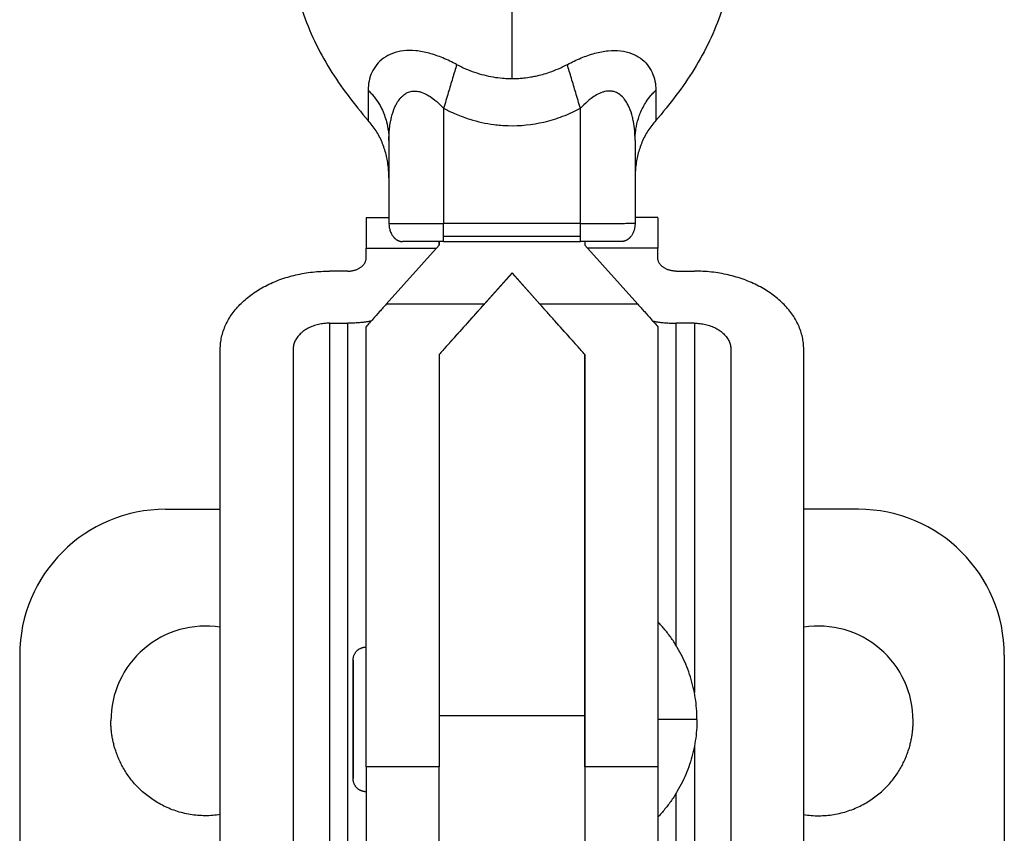
# Model space of a CAD drawing. Units: inches. Extents: x 45 to 297, y 44 to 216.
# Drawn here: x 45 to 72, y 154 to 177 of the extents above; entities that cross this region are included whole.
import ezdxf

# ---------------------------------------------------------------- set-up
doc = ezdxf.new("R2010")
doc.units = ezdxf.units.IN
doc.header["$MEASUREMENT"] = 0
doc.layers.add('Sheet_View_1_Drawing_1', color=7, linetype='Continuous')

msp = doc.modelspace()

# ---------------------------------------------------------------- linework, layer by layer
at = {"layer": 'Sheet_View_1_Drawing_1', "color": 178}
for p, q in [((58.43010339691106, 175.1830337299566), (58.43010339691106, 182.2111377267673)), ((56.55510339691006, 174.3677102587492), (56.55510339691006, 171.2138211483669)), ((60.30510339690992, 171.2138211483669), (60.30510339690992, 174.3677102587493)), ((55.05510339690996, 173.4861681380671), (55.05510339690996, 171.2154814804832)), ((54.43010339691091, 171.3674435322217), (54.43010339691091, 170.5366689888186)), ((60.30510339690992, 171.2138211483669), (56.55510339691006, 171.2138211483669)), ((56.55510339691259, 170.8596812282356), (56.55510339691259, 171.2121608162516)), ((60.30510339690741, 170.8596812282358), (60.30510339690741, 171.2121608162518)), ((62.43010339690909, 171.3674435322217), (62.43010339690909, 170.5366689888186)), ((56.55510334475593, 170.7154827205835), (55.43010350270824, 170.7154827205835)), ((56.43010339691013, 170.6177325772702), (56.43010339691013, 170.7154820241024)), ((56.43010339691045, 170.6176395971824), (56.43010339691045, 170.7154749417858)), ((56.43010339691045, 170.7154099996625), (56.43010339691045, 170.6177060218461)), ((56.55510339691006, 170.8613415603541), (60.30510339690992, 170.8613415603541)), ((56.55510339691259, 170.715481480484), (56.55510339691259, 170.8613415603521)), ((60.30510339690902, 170.715481480484), (60.30510339690902, 170.8613415603521)), ((61.43010329111175, 170.7154827205835), (60.30510344906406, 170.7154827205835)), ((60.43010339690987, 170.7154820241026), (60.43010339690987, 170.6177325772702)), ((54.43010339690999, 170.2627618389376), (54.43010339690999, 170.536668988819)), ((54.43010339691091, 170.5366689888186), (56.35759900629582, 170.5366689888186)), ((56.43010339691013, 170.6177325772702), (54.98279082655531, 168.9995879501861)), ((60.43010339690988, 170.6177325772702), (61.8774159672647, 168.9995879501861)), ((62.43010339690909, 170.5366689888181), (60.50262587226575, 170.5366689888181)), ((62.43010339691, 170.2627618389376), (62.43010339691, 170.536668988819)), ((53.93010339690999, 169.9053651388797), (53.43010339690999, 169.9053651388797)), ((58.43010339691001, 169.8525782587642), (56.43010339691013, 167.616510307406)), ((57.66607239960533, 168.9995879501861), (58.43010339691, 169.8538005636448)), ((59.19413439421468, 168.9995879501861), (58.43010339691, 169.8538005636448)), ((58.43010339691001, 169.8525782587642), (60.43010339690988, 167.616510307406)), ((62.93010339691, 169.9053651388797), (63.43010339691, 169.9053651388797)), ((57.66607239960458, 168.9995879501845), (54.98279082655685, 168.9995879501845)), ((61.87741596726314, 168.9995879501845), (59.19413439421541, 168.9995879501845)), ((53.43010339690999, 168.4757783386475), (53.43010339690999, 149.9206179427925)), ((53.43010339690999, 168.4757783386475), (53.93010339691012, 168.4757783386475)), ((53.93010339691013, 149.9206179427925), (53.93010339691012, 168.4757783386475)), ((54.43010341181116, 156.3165629832444), (54.43010341181116, 168.381668051928)), ((62.43010339690723, 168.3816665713686), (62.43010339690723, 156.316562578512)), ((62.93010339690988, 159.6439370109099), (62.93010339690988, 168.4757783386475)), ((63.43010339691, 168.4757783386475), (62.93010339690988, 168.4757783386475)), ((63.43010339691, 168.4757783386475), (63.43010339691, 158.3563117229679)), ((50.43010339690998, 152.6022737305945), (50.43010339690998, 167.7609849385314)), ((52.43010339691, 167.7609849385314), (52.43010339691, 152.6022737305945)), ((64.43010339691, 167.7609849385314), (64.43010339691, 152.6022737305945)), ((66.43010339691, 152.6022737305945), (66.43010339691, 167.7609849385314)), ((56.43010340436058, 167.6177430240808), (56.43010340436058, 156.3165629832444)), ((60.43010339691036, 156.316562578512), (60.43010339691036, 167.6177423580972)), ((60.43010339690987, 167.6165117365375), (60.43010339690987, 157.7108197519354)), ((48.93010339690991, 163.3757476539451), (50.43011703936287, 163.3757476539451)), ((67.93010339691008, 163.3757476539451), (66.43011703936288, 163.3757476539451)), ((44.9301033969099, 159.3757476539451), (44.9301033969099, 142.3757476417718)), ((71.9301033969101, 159.3757476539451), (71.9301033969101, 142.3757476417718)), ((54.0718532647069, 159.2394481031594), (54.0718532647069, 155.9949483482537)), ((54.07185326470562, 155.9949483482537), (54.07185326470525, 159.2394481031594)), ((60.43010339690984, 157.7108197519354), (56.43010339691013, 157.7108197519354)), ((60.43010339690984, 157.7108197519354), (60.43010339690984, 153.6411634588364)), ((63.50110339691118, 157.6171979748491), (62.43010336915881, 157.6171979748491)), ((63.43010339691, 156.8780930642677), (63.43010339691, 149.9206179427925)), ((56.43010339691045, 156.316562578512), (54.43010339691091, 156.316562578512)), ((54.43010339690999, 156.3165625785124), (54.43010339690999, 152.9467541629832)), ((56.43010339691013, 152.9467541629833), (56.43010339691013, 156.3165625785126)), ((60.43010339690987, 156.3165625785124), (60.43010339690987, 152.9467541629832)), ((62.43010339690909, 156.316562578512), (60.43010339690954, 156.316562578512)), ((62.43010339691, 156.3165625785124), (62.43010339691, 152.9467541629832)), ((62.93010339690988, 151.1679231050264), (62.93010339690988, 155.5904677763257))]:
    msp.add_line(p, q, dxfattribs=at)
for centre, radius, start, end in [((48.93010339690989, 159.3757476539451), 4.000000000000007, 90, 180), ((67.9301033969101, 159.3757476539451), 4, 0, 90), ((50.03010339691006, 157.5757476417717), 2.600000000000029, 81.15005210090563, 180), ((66.83010339690992, 157.5757476417717), 2.60000000000001, 0, 98.8499300609999)]:
    msp.add_arc(centre, radius, start, end, dxfattribs=at)
for points, start_tangent, end_tangent in [([(52.1645054186757, 182.2388951389489), (52.0915410033971, 181.3615483480567), (52.06680701122002, 180.4824549958018), (52.11137416600392, 179.6054362374734), (52.23250260345132, 178.7343995108663), (52.42364187110775, 177.8733385362802), (52.68094050735126, 177.0282112892331), (53.01374485530841, 176.2128177604611), (53.43384419813246, 175.4423564013093), (53.93332806228582, 174.7190986696156), (54.48458621754007, 174.0323890297113)], (-0.1021319959464387, -0.9947708557270849), (0.6452087652951656, -0.7640063148863943)), ([(64.69570137514428, 182.2388951389489), (64.7686525464446, 181.3615463137952), (64.79339466917172, 180.4824537865402), (64.74883576607365, 179.6054370447082), (64.62770764815453, 178.7344022882804), (64.43656591467472, 177.8733424296946), (64.17926652444734, 177.0282149236221), (63.84646273740857, 176.2128203132408), (63.42636369660483, 175.4423578500187), (62.9268793751609, 174.7190993171812), (62.37562057627992, 174.0323890297113)], (0.1020964304756256, -0.9947745065511759), (-0.6452087655405839, -0.7640063146791366)), ([(56.91250788580707, 175.5692517941354), (56.53521889826974, 175.7467661884053), (56.15679824015933, 175.8762243242121), (55.7902407294827, 175.944754681703), (55.45114970755321, 175.9435434349454), (55.15463707163338, 175.873487122707), (54.91016441423118, 175.7429331890603), (54.72109991436786, 175.5645630809493), (54.58818858268212, 175.3513310800701), (54.50973942347968, 175.1144436095049), (54.4844218571285, 174.86099710042)], (-0.884233391331007, 0.4670452972199444), (0.0001147305945373651, -0.9999999934184454)), ([(59.94769890801292, 175.5692517941354), (60.32496561462791, 175.7468482497624), (60.70341671597242, 175.8760741670801), (61.06996128106383, 175.9445574941822), (61.40909960626261, 175.9445282513211), (61.70555085780768, 175.8732528354367), (61.95016945974908, 175.7425671745344), (62.13899081563528, 175.5642875390127), (62.27190872157243, 175.3512412926784), (62.35004087529226, 175.1137524077726), (62.37578493669147, 174.86099710042)], (0.8842333913309709, 0.4670452972200127), (-0.0001147305946110886, -0.9999999934184455)), ([(56.91250788580705, 175.5692517941353), (56.85825470934726, 175.3871090202055), (56.80015401588375, 175.1919267342318), (56.68277878961401, 174.7973197456574), (56.61787853758429, 174.5789849411325), (56.55510339691006, 174.3677102587492)], (-0.2855009627840113, -0.9583784222578273), (-0.2847967388710146, -0.9585879289498878)), ([(56.91250788580707, 175.5692517941354), (57.1529138715099, 175.4536417802422), (57.40193669295466, 175.3568331686771), (57.91255390038188, 175.2265216600038), (58.17013982160255, 175.1939654031252), (58.35097246047629, 175.184044966174), (58.43010339691, 175.1830337299559)], (0.8940998291717325, -0.4478677209568455), (0.9999695326469136, -0.007806009090019233)), ([(58.43010339691, 175.1830337299558), (58.49123248061047, 175.1834806627766), (58.5448277853356, 175.1849552117693), (58.68727379463084, 175.1939478755395), (58.75404735849221, 175.200297471818), (58.9483203947497, 175.2267624131033), (59.07620370217676, 175.251028387399), (59.45811044573741, 175.3567726147545), (59.70724139616614, 175.4536171616493), (59.94769890801292, 175.5692517941354)], (0.9999959534089314, 0.002844848987618348), (0.8940837676687152, 0.4478997838705828)), ([(60.30510339690992, 174.3677102587493), (60.24232825190883, 174.5789849556919), (60.17742799483484, 174.7973197771764), (60.06005276784087, 175.1919267681558), (60.00195207999677, 175.3871090352378), (59.94769890801294, 175.5692517941353)], (-0.2847967388732701, 0.9585879289492175), (-0.2855009627891968, 0.9583784222562826)), ([(54.4844218571285, 174.86099710042), (54.48442551432606, 174.816058078167), (54.48448580443807, 174.2738831792877), (54.4846680565126, 174.0957594731388), (54.48471560678028, 174.0586688001825), (54.48456988257033, 174.0328414742389), (54.48459032385233, 174.0327244950699), (54.48462352897057, 174.0325135968478), (54.48460616431161, 174.032452273849), (54.48455376197104, 174.0324242942322)], (-0.0001295050104494783, -0.9999999916142263), (-0.946132344473709, -0.3237801518633948)), ([(54.48442185712852, 174.8609971004201), (54.57176062819345, 174.7738915005954), (54.65285509085454, 174.6795405584733), (54.79456786348923, 174.4723768473556), (54.85534430101345, 174.3593721475373), (54.98887413441263, 174.0003180334127), (55.03893203851472, 173.7415804363724), (55.05364727303441, 173.5627387421643), (55.05510339690996, 173.4861681380671)], (0.7193949472127367, -0.6946012596625373), (0.01167979307636179, -0.999931788890469)), ([(55.05510339690996, 173.4861681380671), (55.05576495686931, 173.5516582558262), (55.05777875524831, 173.6171840584582), (55.06595279935036, 173.747047487089), (55.07222609178449, 173.8118038487174), (55.09968254674869, 173.9997536117161), (55.12646190895552, 174.1238880020176), (55.22112438244, 174.4049132393928), (55.2745541952454, 174.5102985180947), (55.35895458837561, 174.63386312855), (55.40930320393271, 174.6894100921306), (55.51591198735506, 174.7732115864795), (55.56715844629935, 174.80005264479), (55.68210702227523, 174.8346228920659), (55.74475163887657, 174.8406114987549), (55.86226948652782, 174.8307093321268), (55.94293553466514, 174.8097025345524), (56.26004144696476, 174.6355407722658), (56.46417267043367, 174.4599121588207), (56.55510339691006, 174.3677102587492)], (0.005791565939514545, 0.9999832287413465), (0.6955234909467076, -0.7185033566666931)), ([(61.80510339691002, 173.4861681380671), (61.80243326288924, 173.6170756972161), (61.79407789437838, 173.7490099241828), (61.75991797903011, 174.0028738652365), (61.73271666262954, 174.1280052589817), (61.6436190255029, 174.3944320709454), (61.5910401121687, 174.5005744305548), (61.50854612285698, 174.6248455351111), (61.45675209239644, 174.6836098323321), (61.32667072252903, 174.7832822756238), (61.27139169230578, 174.8091756456446), (61.17502452477895, 174.835148681848), (61.11241700343101, 174.8406392639226), (60.98923810408252, 174.8288848125235), (60.9089346198802, 174.8069237354874), (60.60222325398749, 174.6368748572028), (60.40355089052379, 174.4670034984013), (60.30510339690992, 174.3677102587493)], (-0.01155918003085095, 0.999933190446749), (-0.6967869135537164, -0.7172781866892969)), ([(61.80510339691002, 173.4861681380671), (61.81091517915714, 173.6392963605863), (61.82852610335327, 173.7934853815745), (61.8969607199512, 174.0893773633695), (61.94806373098558, 174.2323378621152), (62.11209010313959, 174.5475438245021), (62.23561161966215, 174.7140879685231), (62.32081955166624, 174.8077861946866), (62.37578493669147, 174.8609971004201)], (0.02211937909309332, 0.9997553366041794), (0.7251932532247964, 0.6885453837454988)), ([(62.37578493669147, 174.86099710042), (62.3757812794946, 174.816058077814), (62.37572098938669, 174.2738831838732), (62.37553873730605, 174.0957594728571), (62.37549118704052, 174.0586687997412), (62.37563691125118, 174.0328414743036), (62.3756164699731, 174.0327244951124), (62.37558326484935, 174.0325135968604), (62.37560062950718, 174.032452273853), (62.37565303184893, 174.0324242942322)], (0.0001295049359098372, -0.9999999916142358), (0.9461323268172576, -0.3237802034580897)), ([(56.55510339691006, 174.3677102587492), (56.69124929685859, 174.2988724814749), (56.9022008379697, 174.2037675021104), (57.27457483145449, 174.0679484191712), (57.93384913840369, 173.9232411730894), (58.32331358440355, 173.8924668854168), (59.30646040026686, 173.9918313556915), (59.81881479291498, 174.1480218044734), (60.08994545054261, 174.2615054976866), (60.30510339690992, 174.3677102587493)], (0.8891574909690728, -0.4576013070933944), (0.8915819463150471, 0.4528593965074288)), ([(55.05510349227742, 172.464579567164), (55.0527895127947, 172.5724864398889), (55.03958344193461, 172.7477696388825), (55.01431498504494, 172.9256312522881), (54.97708205473485, 173.0994315365845), (54.92760761512049, 173.2694915644055), (54.86555181086609, 173.4359683996673), (54.79039017654084, 173.5972536897037), (54.70158401062099, 173.7513214248577), (54.59932868949101, 173.8966906300348), (54.48455366744356, 174.0324253647027)], (0.003709092335543705, 0.999993121293365), (-0.6787298378476647, 0.7343880494774426)), ([(62.37565312637643, 174.0324253647027), (62.26091687873858, 173.8966679851276), (62.15863691858875, 173.7513232341624), (62.06980574820109, 173.5972140452137), (61.99464314186463, 173.4358605584858), (61.93259614588343, 173.2694801209809), (61.88312698062452, 173.0997317500071), (61.84589295018253, 172.9259198907425), (61.82061722767374, 172.7471601583764), (61.80740780039956, 172.5722790853356), (61.80510330154257, 172.4647158233819)], (-0.6782092973654551, -0.7348687971107875), (0.003722465207667752, -0.9999930716023874)), ([(61.80510330154257, 173.486168131083), (61.80510330154257, 171.2154824821649)], (0, -1), (0, -1)), ([(54.43010341181116, 171.3757470457253), (54.53427166892843, 171.3757470457253), (54.63844030453519, 171.3757470457253), (54.74260856165247, 171.3757470457253), (54.84677719725923, 171.3757470457253), (54.9509454543765, 171.3757470457253), (55.05511408998327, 171.3757470457253)], (1, 0), (1, 0)), ([(55.05510349227742, 171.2154824821649), (55.05746148182706, 171.1594993440804), (55.06450554980592, 171.1042217104135), (55.07614712967234, 171.0503429739175), (55.09224012448148, 170.9985383598504), (55.11258166386442, 170.9494649259744), (55.13691664590196, 170.9037373392281), (55.16493849410372, 170.8619278757272)], (0.02423808715581163, -0.9997062144105273), (0.5743942601225431, -0.8185787890840295)), ([(55.05510731748058, 171.2138211370973), (55.05973131934773, 171.213690865007), (55.07357481634971, 171.2135613961604), (55.08788593354098, 171.2134759243782), (55.12852258041472, 171.2133080512081), (55.21859760911167, 171.2130673404534), (55.34158194932272, 171.2128451910127), (55.49444730891452, 171.2126470729596), (55.67342962357515, 171.2124778646334), (55.87412174086093, 171.2123417325179), (56.09158193925707, 171.212242028648), (56.32045561014438, 171.2121812080716), (56.55510710644868, 171.2121607683978)], (2.340830742024615e-09, -1), (1, 1.033300474027526e-08)), ([(60.30510339695444, 171.2138210878037), (60.53975288548055, 171.2138415269957), (60.76862470942363, 171.2139023466342), (60.98608336054126, 171.2140020491578), (61.18677435701197, 171.2141381795925), (61.3657560867784, 171.2143073860001), (61.51862148480318, 171.2145055020133), (61.64160654817979, 171.2147276494238), (61.73168301713202, 171.2149683582986), (61.77232102450463, 171.2151362303703), (61.78663293981906, 171.2152217016658), (61.80047777716647, 171.2153511698751), (61.80510328493768, 171.2154814414546)], (1, -1.137076393299297e-08), (0.0121604388667648, 0.9999260591296577)), ([(61.80510330154257, 171.2154824821649), (61.80414799405889, 171.1798106043038), (61.80128661348181, 171.144323429316), (61.79653354241209, 171.1091996042428), (61.78991338266687, 171.0746147482095), (61.78145944132166, 171.0407505361733), (61.77121524466829, 171.0077735035119), (61.75923302425699, 170.9758562414346), (61.74557333840684, 170.9451622574029), (61.73030620767431, 170.9158429472146), (61.71350960089521, 170.8880497066674), (61.69526829971628, 170.8619278757272)], (-0.01543700125858146, -0.9998808423968041), (-0.5839129718679928, -0.8118162607907584)), ([(62.43010338200884, 171.3757470457253), (62.32593853129701, 171.3757470457253), (62.22177368058519, 171.3757470457253), (62.11760882987337, 171.3757470457253), (62.01344360067205, 171.3757470457253), (61.90927874996023, 171.3757470457253), (61.8051138992484, 171.3757470457253)], (-1, 0), (-1, 0)), ([(55.16493849410372, 170.8619278757272), (55.17612285866098, 170.8476209728418), (55.18774135066823, 170.8339408485589), (55.19977353169278, 170.8209117262063), (55.21219972028093, 170.8085578291116), (55.22499796404199, 170.7968973247704), (55.2381466890748, 170.7859544365106), (55.25162318600969, 170.7757443039117), (55.26540474547701, 170.7662850944695), (55.2794675226386, 170.7575949756799), (55.29378786190109, 170.7496860592065), (55.30834116144733, 170.7425734846292), (55.32310225172596, 170.7362663356957), (55.33804634167509, 170.730782779902), (55.35314769400911, 170.7261228172479), (55.36838038219766, 170.7223015873132), (55.38371866895513, 170.7193221180138), (55.39913606001691, 170.7171904651818), (55.4146064396079, 170.715909656733), (55.43010331346349, 170.7154827205835)], (0.609110964813621, -0.7930850096577414), (0.9998735527680703, -0.01590215315474312)), ([(56.55510334475593, 170.7154827205835), (60.30510344906406, 170.7154827205835)], (1, 0), (1, 0)), ([(61.69526829971628, 170.8619278757272), (61.68408393515901, 170.8476209728418), (61.67246544315176, 170.8339408485589), (61.66043326212721, 170.8209117262063), (61.64800707353906, 170.8085578291116), (61.635208829778, 170.7968973247704), (61.6220601047452, 170.7859544365106), (61.6085836078103, 170.7757443039117), (61.59480204834298, 170.7662850944695), (61.58073927118139, 170.7575949756799), (61.5664189319189, 170.7496860592065), (61.55186563237266, 170.7425734846292), (61.53710454209403, 170.7362663356957), (61.5221604521449, 170.730782779902), (61.50705909981088, 170.7261228172479), (61.49182641162233, 170.7223015873132), (61.47648812486486, 170.7193221180138), (61.46107073380308, 170.7171904651818), (61.44560035421209, 170.715909656733), (61.4301034803565, 170.7154827205835)], (-0.6091109648106146, -0.7930850096600505), (-0.9998735527680703, -0.01590215315474312)), ([(54.28365678750327, 170.0100442087529), (54.31030637971001, 170.0306512496053), (54.33461189409747, 170.0526893294255), (54.35642347908704, 170.0760225761231), (54.37560665900418, 170.100507132473), (54.39204316316564, 170.1259920430435), (54.40563165505757, 170.1523201848862), (54.41628835710883, 170.1793292362517), (54.42394756720756, 170.2068526773569), (54.42856206377655, 170.2347208170349), (54.43010339690999, 170.2627618389376)], (0.8135380771215553, 0.5815116482697165), (0, 1)), ([(62.57655000631672, 170.0100442087529), (62.54990041410998, 170.0306512496053), (62.52559489972252, 170.0526893294255), (62.50378331473295, 170.0760225761231), (62.48460013481581, 170.100507132473), (62.46816363065435, 170.1259920430435), (62.45457513876242, 170.1523201848862), (62.44391843671116, 170.1793292362517), (62.43625922661243, 170.2068526773569), (62.43164473004344, 170.2347208170349), (62.43010339691, 170.2627618389376)], (-0.8135380771215553, 0.5815116482697165), (0, 1)), ([(51.30878305335035, 169.2772907196397), (51.48175925191945, 169.3915844353907), (51.66674764003258, 169.4958249630141), (51.86260770276215, 169.5893696249939), (52.06813189769136, 169.6716416873819), (52.28205309981472, 169.7421339155555), (52.50305241378516, 169.8004117014868), (52.72976730534228, 169.8461157432463), (52.9608000017893, 169.8789642602183), (53.19472610972646, 169.8987547303726), (53.43010339690999, 169.9053651388795)], (0.8135380771215805, 0.581511648269681), (1, 0)), ([(53.93010339690999, 169.9053651388795), (53.96933294477392, 169.9064668736307), (54.00832062943011, 169.9097652853231), (54.04682607883795, 169.9152400381518), (54.08461189409747, 169.922857378445), (54.12144511309254, 169.9325703427669), (54.15709864677977, 169.9443190474625), (54.19135267926797, 169.9580310578605), (54.22399602305623, 169.9736218348571), (54.25482742107509, 169.9909952561277), (54.28365678750327, 170.0100442087529)], (1, 0), (0.8135380771215553, 0.5815116482697165)), ([(62.93010339691, 169.9053651388795), (62.89087384904607, 169.9064668736307), (62.85188616438988, 169.9097652853231), (62.81338071498205, 169.9152400381518), (62.77559489972252, 169.922857378445), (62.73876168072745, 169.9325703427669), (62.70310814704022, 169.9443190474625), (62.66885411455202, 169.9580310578605), (62.63621077076376, 169.9736218348571), (62.6053793727449, 169.9909952561277), (62.57655000631672, 170.0100442087529)], (-1, 0), (-0.8135380771215553, 0.5815116482697165)), ([(65.55142374046963, 169.2772907196397), (65.37844754190054, 169.3915844353907), (65.19345915378742, 169.4958249630141), (64.99759909105784, 169.5893696249939), (64.79207489612864, 169.6716416873819), (64.57815369400527, 169.7421339155555), (64.35715438003484, 169.8004117014868), (64.13043948847772, 169.8461157432463), (63.89940679203069, 169.8789642602183), (63.66548068409353, 169.8987547303726), (63.43010339691, 169.9053651388795)], (-0.8135380771215805, 0.581511648269681), (-1, 0)), ([(50.43010339690999, 167.7609849385311), (50.43935139571061, 167.9292310699471), (50.46703837512458, 168.0964399080155), (50.51299363571696, 168.2615805546469), (50.57693384802453, 168.4236348628399), (50.65846479937613, 168.5816037138962), (50.75708382434489, 168.7345131773189), (50.87218290384772, 168.8814205154185), (51.00305241378516, 169.0214199956039), (51.14888550010991, 169.1536484745253), (51.30878305335035, 169.2772907196397)], (0, 1), (0.8135380771215805, 0.581511648269681)), ([(66.43010339691, 167.7609849385311), (66.42085539810938, 167.9292310699471), (66.39316841869541, 168.0964399080155), (66.34721315810303, 168.2615805546469), (66.28327294579546, 168.4236348628399), (66.20174199444386, 168.5816037138962), (66.1031229694751, 168.7345131773189), (65.98802388997227, 168.8814205154185), (65.85715438003484, 169.0214199956039), (65.71132129371009, 169.1536484745253), (65.55142374046963, 169.2772907196397)], (0, 1), (-0.8135380771215805, 0.581511648269681)), ([(54.98279082655529, 168.9995879501861), (54.89065919960156, 168.8965817150555), (54.79852018380354, 168.7935673270472), (54.61429591476899, 168.5875989835601), (54.52219600372497, 168.484628640206), (54.43010339690999, 168.38166657137)], (-0.6666667838140646, -0.7453558877200952), (-0.66666889106884, -0.7453540029281678)), ([(57.6660723996052, 168.9995879501862), (57.4598857964648, 168.7690645932059), (57.25361674611348, 168.5384495993887), (56.84168248271342, 168.0778963445551), (56.63585106750394, 167.8477722651911), (56.43010339690996, 167.6177423580949)], (-0.6666669234714377, -0.7453557628066801), (-0.6666716512280849, -0.7453515341426613)), ([(60.43010339691003, 167.6177423580948), (60.22435572799141, 167.847772263318), (60.01852431774874, 168.077896337129), (59.60659004862862, 168.5384495983577), (59.40032100163351, 168.7690645884225), (59.19413439421479, 168.9995879501861)], (-0.6666716512282063, 0.7453515341425526), (-0.6666669234716888, 0.7453557628064558)), ([(61.87741596726473, 168.9995879501861), (61.96954759035775, 168.8965817193719), (62.06168661044134, 168.7935673265722), (62.24591086588687, 168.587598998278), (62.33801078423237, 168.4846286467605), (62.43010339691, 168.3816665713699)], (0.6666667838144061, -0.7453558877197897), (0.66666889106998, -0.7453540029271482)), ([(54.56722672605087, 168.5347831498989), (54.50472631583015, 168.5236225638283), (54.44184434775163, 168.5136167911743), (54.37862257634378, 168.5047724759133), (54.31510298176936, 168.4970954907976), (54.25132774195001, 168.4905909334554), (54.18733920455945, 168.4852631230059), (54.12317985890405, 168.4811155971918), (54.05889230770931, 168.4781511100296), (53.99451923883107, 168.4763716299813), (53.93010339691012, 168.4757783386473)], (-0.9827143066702826, -0.1851285808986442), (-1, 0)), ([(62.29298274241508, 168.5347826460371), (62.35548290071852, 168.5236221548376), (62.41836461199484, 168.5136164674106), (62.48158612224459, 168.5047722276189), (62.54510545183888, 168.4970953081141), (62.6088804233942, 168.490590806437), (62.67286868977855, 168.4852630416331), (62.73702776223037, 168.4811155513841), (62.80131503857135, 168.4781510896593), (62.86568783149469, 168.4763716248871), (62.93010339690988, 168.4757783386473)], (0.9827144578801997, -0.1851277782322938), (1, 0)), ([(52.72299661572345, 168.2664201989006), (52.66969743130996, 168.2252061171958), (52.62108640253505, 168.1811299575554), (52.5774632325559, 168.1344634641602), (52.53909687272163, 168.0854943514604), (52.50622386439871, 168.0345245303195), (52.47904688061484, 167.981868246634), (52.45773347651232, 167.927850143903), (52.44241505631486, 167.8728032616926), (52.43318606317686, 167.8170669823364), (52.43010339690999, 167.7609849385311)], (-0.8135380771215763, -0.581511648269687), (0, -1)), ([(53.43010341522648, 168.4757783386472), (53.35164431761617, 168.4735748700694), (53.27366894634255, 168.4669780473987), (53.19665804552137, 168.4560285422423), (53.12108641298705, 168.4407938619438), (53.04741997300602, 168.4213679333777), (52.97611290369849, 168.3978705238589), (52.90760483687926, 168.3704465027376), (52.8423181475812, 168.3392649482312), (52.7806553499726, 168.3045181050013), (52.72299661572345, 168.2664201989006)], (-1, 1.309251729253447e-08), (-0.8135380771215763, -0.581511648269687)), ([(63.43010337859351, 168.4757783386472), (63.50856247620382, 168.4735748700694), (63.58653784747744, 168.4669780473987), (63.66354874829862, 168.4560285422423), (63.73912038083293, 168.4407938619438), (63.81278682081397, 168.4213679333777), (63.8840938901215, 168.3978705238589), (63.95260195694073, 168.3704465027376), (64.01788864623879, 168.3392649482312), (64.07955144384738, 168.3045181050013), (64.13721017809654, 168.2664201989006)], (1, 1.309251729253456e-08), (0.8135380771215763, -0.581511648269687)), ([(64.13721017809654, 168.2664201989006), (64.19050936251003, 168.2252061171958), (64.23912039128494, 168.1811299575554), (64.28274356126408, 168.1344634641602), (64.32110992109837, 168.0854943514604), (64.35398292942128, 168.0345245303195), (64.38115991320515, 167.981868246634), (64.40247331730768, 167.927850143903), (64.41779173750514, 167.8728032616926), (64.42702073064312, 167.8170669823364), (64.43010339691, 167.7609849385311)], (0.8135380771215763, -0.581511648269687), (0, -1)), ([(63.50110337092237, 157.6171982257066), (63.48986677481489, 157.9123670427499), (63.45622132970647, 158.2058266012368), (63.4003623361762, 158.4958797542749), (63.32261302425222, 158.7808460085092), (63.22342303945379, 159.0590751497445), (63.10336730732278, 159.328959354609), (62.96313997759179, 159.5889347045121), (62.80355328871565, 159.8374963252244), (62.62553075506048, 160.0732059566674), (62.43010338200884, 160.2946980087457)], (-0.02197269962492427, 0.9997585710916376), (-0.6735767077153292, 0.739117324126135)), ([(54.0718532647069, 159.2394481031594), (54.07308184160547, 159.2692533938584), (54.07674145652609, 159.2987574069199), (54.08275981797533, 159.3276679484544), (54.09101808025198, 159.3557140199838), (54.10135954870538, 159.3826488463578), (54.1135942216094, 159.4082635013757), (54.12750938786821, 159.4323853938279), (54.14287681831674, 159.4548828093705), (54.15946109248952, 159.4756603686509), (54.17702754690008, 159.4946681110559), (54.1953494663413, 159.5118848411736), (54.21421149029092, 159.5273241846261), (54.23341491176443, 159.5410255043206), (54.252780705231, 159.5530508725343), (54.27214952661352, 159.5634790150819), (54.29138398422555, 159.5723992554841), (54.31036674632387, 159.5799100010095), (54.32900016261892, 159.5861157147584), (54.34720475031691, 159.5911208598313), (54.36491919411974, 159.5950298993287), (54.38209504737215, 159.597945782393), (54.39869862450914, 159.5999638883767), (54.41470645918207, 159.6011780826745), (54.43010530425863, 159.601676174849)], (0.0237971130473357, 0.9997168086066236), (0.9997262360605562, 0.02339771211450219)), ([(50.43010039879636, 155.0067001669107), (50.22472670032339, 154.9830415455995), (50.01750370218114, 154.9757775752244), (49.81040106369809, 154.9850460259614), (49.60538390232878, 155.0106712786851), (49.40434996439771, 155.0521718947587), (49.20907587959127, 155.1087833254037), (49.02116720034437, 155.1794912187753), (48.84201601101713, 155.2630768387017), (48.67277594758825, 155.3581670252976), (48.51435084297017, 155.4632856695352), (48.3673879141982, 155.5769036738572), (48.23228836013632, 155.6974873988328), (48.1092262859519, 155.8235395400224), (47.99816989852743, 155.9536354629693), (47.89891102864103, 156.0864459125695), (47.81109313918905, 156.2207597224412), (47.73424463226156, 156.3554883567986), (47.66780458642797, 156.4896795360742), (47.61114849402265, 156.622512695044), (47.56361399843053, 156.7532929269967), (47.52451981856183, 156.8814479558168), (47.49318088843183, 157.0065145103631), (47.46892425371961, 157.1281307546792), (47.4510951276, 157.2460241763291), (47.43907051636533, 157.3600009886918), (47.43225770546751, 157.4699309913812), (47.43010334326581, 157.5757475702462)], (-0.9913680239340305, -0.1311085089577936), (-0.01178961732643881, 0.9999305000465264)), ([(63.50110337092237, 157.6171982257066), (63.48986677481489, 157.3220294086633), (63.45622132970647, 157.0285698501763), (63.4003623361762, 156.7385166971383), (63.32261302425222, 156.453550442904), (63.22342303945379, 156.1753197877107), (63.10336730732278, 155.9054355828462), (62.96313997759179, 155.6454602329431), (62.80355328871565, 155.3968986122308), (62.62553075506048, 155.1611904947457), (62.43010338200884, 154.9396984426675)], (-0.02197268838183637, -0.999758571338738), (-0.6735759645450496, -0.7391180013957218)), ([(66.43010715200262, 155.0067001669107), (66.63548160745458, 154.9830415455995), (66.84270384861783, 154.9757775752244), (67.04980648710088, 154.9850475399194), (67.2548244054492, 155.0106727926431), (67.45585758640127, 155.0521718947587), (67.65113167120771, 155.1087833254037), (67.83904035045461, 155.1794912187753), (68.01819153978185, 155.2630768387017), (68.18743084623175, 155.3581670252976), (68.34585595084981, 155.4632856695352), (68.4928188796218, 155.5769036738572), (68.62791843368367, 155.6974873988328), (68.75098050786809, 155.8235395400224), (68.86203689529256, 155.9536354629693), (68.96129652215795, 156.0864474265275), (69.04911365463094, 156.2207597224412), (69.12596216155843, 156.3554883567986), (69.19240220739202, 156.4896795360742), (69.24905829979734, 156.622512695044), (69.29659279538946, 156.7532929269967), (69.33568697525816, 156.8814479558168), (69.36702590538816, 157.0065145103631), (69.39128254010038, 157.1281307546792), (69.40911166622, 157.2460241763291), (69.42113627745466, 157.3600009886918), (69.42794908835249, 157.4699309913812), (69.43010345055417, 157.5757475702462)], (0.9913681730472352, -0.1311073814435602), (0.01178961732523056, 0.9999305000465405)), ([(54.43010303332166, 155.6327202765641), (54.4147041882451, 155.6332183687387), (54.39869673206167, 155.6344325630365), (54.38209315492468, 155.6364506690202), (54.36491730167226, 155.6393665520845), (54.34720285786943, 155.6432755915818), (54.32899827017145, 155.6482807366548), (54.31036485387639, 155.6544864504037), (54.29138247026758, 155.661997195929), (54.27214801265554, 155.6709174363313), (54.25277919127302, 155.6813455788789), (54.23341339780645, 155.6933709470925), (54.21420997633295, 155.7070722667871), (54.19534833087282, 155.7225131241975), (54.17702678992109, 155.7397298543153), (54.15945995702104, 155.7587360827623), (54.14287606133775, 155.7795151560006), (54.12750863088922, 155.8020110575852), (54.1135938431199, 155.8261329500375), (54.10135917021589, 155.8517476050553), (54.09101808025198, 155.8786824314294), (54.08275981797533, 155.9067285029588), (54.07674145652609, 155.9356390444932), (54.07308146311598, 155.9651430575547), (54.0718532647069, 155.9949483482537)], (-0.9997262526845141, 0.02339700180319872), (-0.0237767034633267, 0.9997172942249309))]:
    msp.add_spline(points, degree=3, dxfattribs=dict(at, start_tangent=start_tangent, end_tangent=end_tangent))

doc.saveas('drawing.dxf')
